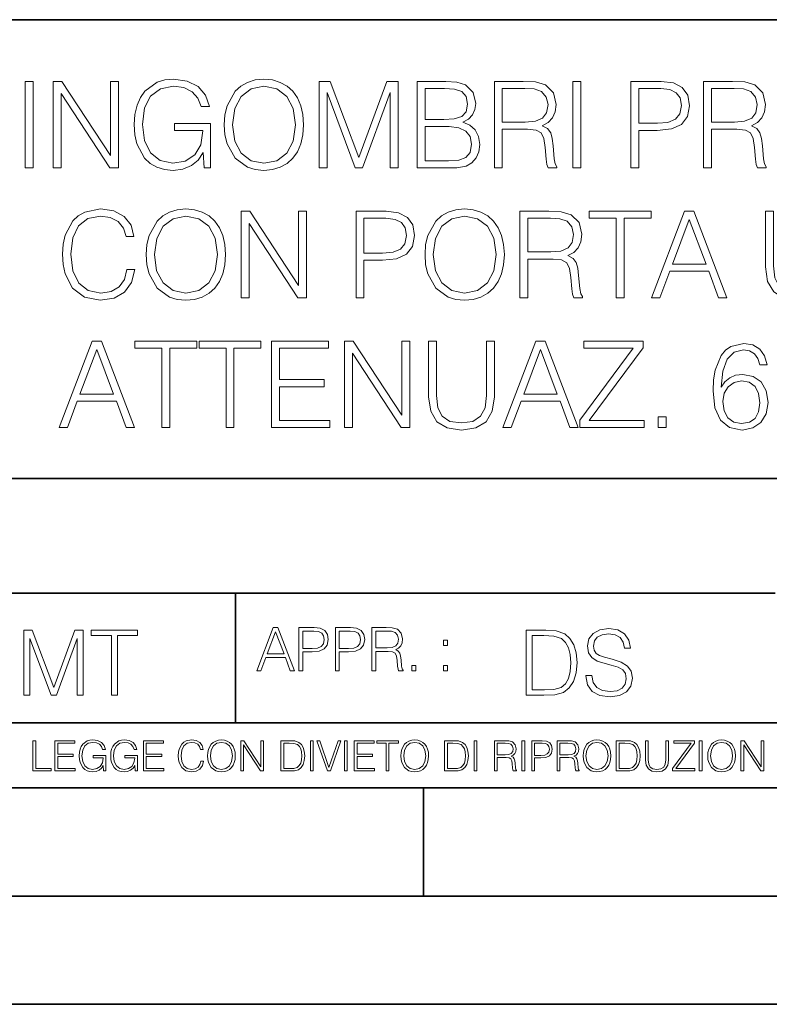
# Model space of a CAD drawing. Extents: x 0 to 420, y 0 to 297.
# Drawn here: x 295 to 330, y 0 to 46 of the extents above; entities that cross this region are included whole.
import ezdxf

# ---------------------------------------------------------------- set-up
doc = ezdxf.new("R2010")
doc.units = 0

msp = doc.modelspace()

# ---------------------------------------------------------------- linework, layer by layer
at = {"color": 7, "lineweight": 35}
for p, q in [((234.999802, 45.500252), (410, 45.500252)), ((254.999802, 24.300249), (410, 24.300249)), ((234.999802, 19.00025), (329.999786, 19.00025)), ((305.067047, 13.00025), (305.067047, 19.00025)), ((234.999802, 13.00025), (410, 13.00025)), ((25.000401, 9.99976), (410, 9.99976)), ((234.999802, 10.00025), (410, 10.00025)), ((313.75, 4.99976), (313.75, 9.99976)), ((267.5, 4.99976), (415, 4.99976)), ((0, 0), (420, 0)), ((0, 0), (420, 0))]:
    msp.add_line(p, q, dxfattribs=at)
at = {"color": 7, "lineweight": 18}
for points in [[(295.351044, 38.649887), (295.718231, 38.649887), (295.718231, 42.649887), (295.351044, 42.649887)], [(296.641724, 38.649887), (297.008911, 38.649887), (297.008911, 42.082432), (299.25647, 38.649887), (299.662598, 38.649887), (299.662598, 42.649887), (299.29541, 42.649887), (299.29541, 39.217342), (297.047852, 42.649887), (296.641724, 42.649887)], [(303.618103, 38.649887), (303.912933, 38.649887), (303.912933, 40.70274), (302.243958, 40.70274), (302.243958, 40.374504), (303.562469, 40.374504), (303.562469, 40.357815), (303.467896, 39.723602), (303.189728, 39.256287), (302.750214, 38.966995), (302.166077, 38.866856), (301.587494, 38.989246), (301.14798, 39.345299), (300.864258, 39.91275), (300.769684, 40.663795), (300.864258, 41.420403), (301.14798, 41.971169), (301.598633, 42.310528), (302.210571, 42.427357), (302.677887, 42.360596), (303.061768, 42.171444), (303.334351, 41.876591), (303.484558, 41.48716), (303.862885, 41.48716), (303.684845, 42.015675), (303.339935, 42.416229), (302.839233, 42.666576), (302.205017, 42.755589), (301.810028, 42.716648), (301.453979, 42.610943), (300.886505, 42.199261), (300.67511, 41.898846), (300.519348, 41.542793), (300.419189, 41.125549), (300.391388, 40.658234), (300.419189, 40.185352), (300.513794, 39.768108), (300.869843, 39.100513), (301.125732, 38.855728), (301.437286, 38.683266), (301.787781, 38.577564), (302.18277, 38.53862), (302.633392, 38.599819), (303.028381, 38.755589), (303.34549, 39.011501), (303.579163, 39.356422)], [(304.552734, 40.647106), (304.580536, 40.174225), (304.680664, 39.762543), (305.047852, 39.100513), (305.626434, 38.683266), (305.982483, 38.577564), (306.383057, 38.53862), (306.778046, 38.577564), (307.134094, 38.683266), (307.451202, 38.855728), (307.718231, 39.100513), (307.929626, 39.400928), (308.085419, 39.762543), (308.179993, 40.174225), (308.218933, 40.647106), (308.185547, 41.114422), (308.085419, 41.526104), (307.929626, 41.887718), (307.718231, 42.193699), (307.451202, 42.432919), (307.134094, 42.605381), (306.778046, 42.716648), (306.383057, 42.755589), (305.982483, 42.716648), (305.626434, 42.605381), (305.31488, 42.432919), (305.047852, 42.193699), (304.680664, 41.526104), (304.580536, 41.108856)], [(304.93103, 40.647106), (305.036713, 41.392586), (305.331573, 41.954475), (305.793335, 42.304962), (306.383057, 42.427357), (306.978302, 42.304962), (307.434509, 41.954475), (307.734924, 41.398148), (307.840637, 40.647106), (307.734924, 39.890499), (307.434509, 39.334171), (306.978302, 38.983685), (306.383057, 38.866856), (305.787781, 38.983685), (305.331573, 39.334171), (305.031158, 39.890499)], [(308.93103, 38.649887), (309.298187, 38.649887), (309.298187, 42.138065), (310.600006, 38.649887), (310.939362, 38.649887), (312.213348, 42.138065), (312.213348, 38.649887), (312.580536, 38.649887), (312.580536, 42.649887), (312.063141, 42.649887), (310.766907, 39.12833), (309.448425, 42.649887), (308.93103, 42.649887)], [(313.470673, 38.649887), (314.577759, 38.649887), (315.29541, 38.661015), (315.72937, 38.738899), (315.990845, 38.889107), (316.191101, 39.117203), (316.313507, 39.395367), (316.358002, 39.729164), (316.302368, 40.101902), (316.146606, 40.407883), (315.901825, 40.630417), (315.579163, 40.763935), (315.829498, 40.903015), (316.018646, 41.103294), (316.129913, 41.342514), (316.174408, 41.626244), (316.046448, 42.132504), (315.690399, 42.488552), (315.300995, 42.616508), (314.794739, 42.649887), (313.470673, 42.649887)], [(314.727966, 42.321655), (315.195282, 42.288273), (315.529083, 42.17701), (315.72937, 41.954475), (315.796112, 41.603989), (315.723785, 41.242378), (315.523499, 41.02541), (315.178589, 40.914143), (314.69458, 40.886326), (313.83783, 40.886326), (313.83783, 42.321655)], [(317.031158, 38.649887), (317.398346, 38.649887), (317.398346, 40.441265), (318.56662, 40.441265), (318.961609, 40.402321), (319.200836, 40.268803), (319.323242, 40.007328), (319.38443, 39.59008), (319.428955, 39.061569), (319.462311, 38.811222), (319.517944, 38.649887), (319.924072, 38.649887), (319.924072, 38.705521), (319.840637, 38.833477), (319.796112, 39.072697), (319.746033, 39.673531), (319.707092, 40.01289), (319.634766, 40.274364), (319.490143, 40.469082), (319.245361, 40.6026), (319.517944, 40.747246), (319.723785, 40.958649), (319.846191, 41.242378), (319.890686, 41.587299), (319.762726, 42.121376), (319.401123, 42.488552), (318.933807, 42.627632), (318.366364, 42.649887), (317.031158, 42.649887)], [(317.398346, 40.769497), (317.398346, 42.321655), (318.43866, 42.321655), (318.87262, 42.2994), (319.211975, 42.182571), (319.428955, 41.926659), (319.51239, 41.576172), (319.445618, 41.203434), (319.25647, 40.953087), (318.928253, 40.808441), (318.460938, 40.769497)], [(320.658417, 38.649887), (321.025604, 38.649887), (321.025604, 42.649887), (320.658417, 42.649887)], [(323.339935, 38.649887), (323.707092, 38.649887), (323.707092, 40.385632), (324.558289, 40.385632), (325.209198, 40.452389), (325.676514, 40.663795), (325.954681, 41.019844), (326.049255, 41.526104), (325.96579, 42.015675), (325.715454, 42.366161), (325.309326, 42.577564), (324.736298, 42.649887), (323.339935, 42.649887)], [(323.707092, 40.713863), (323.707092, 42.321655), (324.719635, 42.321655), (325.142426, 42.271584), (325.437286, 42.126938), (325.609741, 41.882153), (325.670929, 41.531666), (325.598633, 41.1478), (325.398346, 40.897453), (325.053406, 40.752808), (324.563843, 40.713863)], [(326.700134, 38.649887), (327.067322, 38.649887), (327.067322, 40.441265), (328.235626, 40.441265), (328.630615, 40.402321), (328.869843, 40.268803), (328.992218, 40.007328), (329.053406, 39.59008), (329.097931, 39.061569), (329.131287, 38.811222), (329.186951, 38.649887), (329.593048, 38.649887), (329.593048, 38.705521), (329.509613, 38.833477), (329.465088, 39.072697), (329.415039, 39.673531), (329.376099, 40.01289), (329.303772, 40.274364), (329.159119, 40.469082), (328.914337, 40.6026), (329.186951, 40.747246), (329.392761, 40.958649), (329.515167, 41.242378), (329.559692, 41.587299), (329.431732, 42.121376), (329.070099, 42.488552), (328.602783, 42.627632), (328.035339, 42.649887), (326.700134, 42.649887)], [(327.067322, 40.769497), (327.067322, 42.321655), (328.107666, 42.321655), (328.541595, 42.2994), (328.880951, 42.182571), (329.097931, 41.926659), (329.181366, 41.576172), (329.114624, 41.203434), (328.925476, 40.953087), (328.597229, 40.808441), (328.129913, 40.769497)], [(313.83783, 38.978119), (313.83783, 40.558094), (314.944946, 40.558094), (315.389984, 40.50246), (315.718231, 40.352253), (315.912933, 40.09634), (315.979706, 39.745853), (315.912933, 39.36755), (315.718231, 39.133892), (315.389984, 39.011501), (314.917114, 38.978119)], [(300.052002, 33.95726), (299.940735, 33.495506), (299.690369, 33.150581), (299.317657, 32.939178), (298.839203, 32.866856), (298.26062, 32.983685), (297.826691, 33.328606), (297.548523, 33.896061), (297.453949, 34.663795), (297.548523, 35.420403), (297.821106, 35.971169), (298.249481, 36.310528), (298.828064, 36.427357), (299.284271, 36.360596), (299.645874, 36.171444), (299.89621, 35.871029), (300.013062, 35.481598), (300.374664, 35.481598), (300.24115, 36.004547), (299.924042, 36.405102), (299.445587, 36.661015), (298.828064, 36.755589), (298.104858, 36.610943), (297.804443, 36.438484), (297.548523, 36.199261), (297.198029, 35.542793), (297.103455, 35.125549), (297.075653, 34.658234), (297.103455, 34.17979), (297.198029, 33.762543), (297.542969, 33.094948), (298.093719, 32.677704), (298.816956, 32.53862), (299.456726, 32.63876), (299.946289, 32.911362), (300.268951, 33.356422), (300.413605, 33.95726)], [(300.947693, 34.647106), (300.975494, 34.174225), (301.075653, 33.762543), (301.44281, 33.100513), (302.021393, 32.683266), (302.377441, 32.577564), (302.778015, 32.53862), (303.173004, 32.577564), (303.529053, 32.683266), (303.846161, 32.855728), (304.11319, 33.100513), (304.324585, 33.400928), (304.480377, 33.762543), (304.574951, 34.174225), (304.613892, 34.647106), (304.580505, 35.114422), (304.480377, 35.526104), (304.324585, 35.887718), (304.11319, 36.193699), (303.846161, 36.432919), (303.529053, 36.605381), (303.173004, 36.716648), (302.778015, 36.755589), (302.377441, 36.716648), (302.021393, 36.605381), (301.709869, 36.432919), (301.44281, 36.193699), (301.075653, 35.526104), (300.975494, 35.108856)], [(301.325989, 34.647106), (301.431702, 35.392586), (301.726532, 35.954475), (302.188293, 36.304962), (302.778015, 36.427357), (303.373291, 36.304962), (303.829468, 35.954475), (304.129883, 35.398148), (304.235596, 34.647106), (304.129883, 33.890499), (303.829468, 33.334171), (303.373291, 32.983685), (302.778015, 32.866856), (302.182739, 32.983685), (301.726532, 33.334171), (301.426117, 33.890499)], [(305.331543, 32.649887), (305.69873, 32.649887), (305.69873, 36.082432), (307.946289, 32.649887), (308.352417, 32.649887), (308.352417, 36.649887), (307.985229, 36.649887), (307.985229, 33.217342), (305.737671, 36.649887), (305.331543, 36.649887)], [(310.638916, 32.649887), (311.006104, 32.649887), (311.006104, 34.385632), (311.857269, 34.385632), (312.508179, 34.452389), (312.975494, 34.663795), (313.253662, 35.019844), (313.348236, 35.526104), (313.264801, 36.015675), (313.014435, 36.366161), (312.608337, 36.577564), (312.035309, 36.649887), (310.638916, 36.649887)], [(313.826691, 34.647106), (313.854492, 34.174225), (313.954651, 33.762543), (314.321808, 33.100513), (314.900391, 32.683266), (315.256439, 32.577564), (315.657013, 32.53862), (316.052002, 32.577564), (316.408051, 32.683266), (316.725159, 32.855728), (316.992188, 33.100513), (317.203583, 33.400928), (317.359375, 33.762543), (317.453949, 34.174225), (317.492889, 34.647106), (317.459503, 35.114422), (317.359375, 35.526104), (317.203583, 35.887718), (316.992188, 36.193699), (316.725159, 36.432919), (316.408051, 36.605381), (316.052002, 36.716648), (315.657013, 36.755589), (315.256439, 36.716648), (314.900391, 36.605381), (314.588867, 36.432919), (314.321808, 36.193699), (313.954651, 35.526104), (313.854492, 35.108856)], [(314.204987, 34.647106), (314.310699, 35.392586), (314.60553, 35.954475), (315.067291, 36.304962), (315.657013, 36.427357), (316.252289, 36.304962), (316.708466, 35.954475), (317.008881, 35.398148), (317.114594, 34.647106), (317.008881, 33.890499), (316.708466, 33.334171), (316.252289, 32.983685), (315.657013, 32.866856), (315.061737, 32.983685), (314.60553, 33.334171), (314.305115, 33.890499)], [(318.210541, 32.649887), (318.577728, 32.649887), (318.577728, 34.441265), (319.746002, 34.441265), (320.141022, 34.402321), (320.380219, 34.268803), (320.502625, 34.007328), (320.563812, 33.59008), (320.608337, 33.061569), (320.641693, 32.811222), (320.697327, 32.649887), (321.103455, 32.649887), (321.103455, 32.705521), (321.02002, 32.833477), (320.975494, 33.072697), (320.925446, 33.673531), (320.886475, 34.01289), (320.814178, 34.274364), (320.669525, 34.469082), (320.424744, 34.6026), (320.697327, 34.747246), (320.903168, 34.958649), (321.025574, 35.242378), (321.070068, 35.587299), (320.942108, 36.121376), (320.580505, 36.488552), (320.11319, 36.627632), (319.545746, 36.649887), (318.210541, 36.649887)], [(322.661163, 32.649887), (323.028351, 32.649887), (323.028351, 36.321655), (324.274536, 36.321655), (324.274536, 36.649887), (321.415009, 36.649887), (321.415009, 36.321655), (322.661163, 36.321655)], [(324.296783, 32.649887), (324.680634, 32.649887), (325.136841, 33.87381), (326.939331, 33.87381), (327.389954, 32.649887), (327.773834, 32.649887), (326.255066, 36.649887), (325.815552, 36.649887)], [(329.559631, 36.649887), (329.559631, 34.079651), (329.654236, 33.406494), (329.937958, 32.922489), (330.410828, 32.63876), (331.07843, 32.53862), (331.740448, 32.63876), (332.213318, 32.922489), (332.502625, 33.406494), (332.602753, 34.079651), (332.602753, 36.649887), (332.235596, 36.649887), (332.235596, 34.129719), (332.168823, 33.567829), (331.962982, 33.172836), (331.606934, 32.939178), (331.07843, 32.866856), (330.544342, 32.939178), (330.188293, 33.172836), (329.988007, 33.567829), (329.926819, 34.129719), (329.926819, 36.649887)], [(311.006104, 34.713863), (311.006104, 36.321655), (312.018616, 36.321655), (312.441437, 36.271584), (312.736267, 36.126938), (312.908752, 35.882153), (312.96994, 35.531666), (312.897614, 35.1478), (312.697327, 34.897453), (312.352417, 34.752808), (311.862854, 34.713863)], [(318.577728, 34.769497), (318.577728, 36.321655), (319.618073, 36.321655), (320.052002, 36.2994), (320.391357, 36.182571), (320.608337, 35.926659), (320.691772, 35.576172), (320.625, 35.203434), (320.435852, 34.953087), (320.107635, 34.808441), (319.64032, 34.769497)], [(325.259216, 34.202042), (326.032532, 36.260456), (326.811371, 34.202042)], [(296.919891, 26.649887), (297.303741, 26.649887), (297.759918, 27.87381), (299.562439, 27.87381), (300.013062, 26.649887), (300.396942, 26.649887), (298.878143, 30.649887), (298.43866, 30.649887)], [(301.670929, 26.649887), (302.038086, 26.649887), (302.038086, 30.321653), (303.284271, 30.321653), (303.284271, 30.649887), (300.424744, 30.649887), (300.424744, 30.321653), (301.670929, 30.321653)], [(304.630585, 26.649887), (304.997772, 26.649887), (304.997772, 30.321653), (306.243927, 30.321653), (306.243927, 30.649887), (303.384399, 30.649887), (303.384399, 30.321653), (304.630585, 30.321653)], [(306.739075, 26.649887), (309.426147, 26.649887), (309.426147, 26.978121), (307.106262, 26.978121), (307.106262, 28.541403), (309.164673, 28.541403), (309.164673, 28.869637), (307.106262, 28.869637), (307.106262, 30.321653), (309.359375, 30.321653), (309.359375, 30.649887), (306.739075, 30.649887)], [(310.104858, 26.649887), (310.472046, 26.649887), (310.472046, 30.082432), (312.719604, 26.649887), (313.125732, 26.649887), (313.125732, 30.649887), (312.758545, 30.649887), (312.758545, 27.217342), (310.510986, 30.649887), (310.104858, 30.649887)], [(313.993591, 30.649887), (313.993591, 28.079651), (314.088165, 27.406494), (314.371887, 26.922487), (314.844788, 26.63876), (315.51236, 26.538622), (316.174408, 26.63876), (316.647278, 26.922487), (316.936554, 27.406494), (317.036713, 28.079651), (317.036713, 30.649887), (316.669525, 30.649887), (316.669525, 28.129721), (316.602783, 27.567829), (316.396912, 27.172836), (316.040894, 26.939178), (315.51236, 26.866856), (314.978302, 26.939178), (314.622253, 27.172836), (314.421967, 27.567829), (314.360779, 28.129721), (314.360779, 30.649887)], [(317.426147, 26.649887), (317.809998, 26.649887), (318.266174, 27.87381), (320.068695, 27.87381), (320.519318, 26.649887), (320.903198, 26.649887), (319.384399, 30.649887), (318.944916, 30.649887)], [(320.975494, 26.649887), (323.946289, 26.649887), (323.946289, 26.978121), (321.409454, 26.978121), (323.907349, 30.332781), (323.907349, 30.649887), (321.164673, 30.649887), (321.164673, 30.321653), (323.451172, 30.321653), (320.975494, 26.989246)], [(327.517944, 28.51915), (327.595825, 29.264629), (327.790527, 29.809832), (328.107635, 30.138065), (328.536011, 30.249331), (328.819733, 30.199261), (329.047821, 30.065742), (329.209167, 29.843212), (329.292603, 29.553921), (329.631989, 29.553921), (329.520721, 29.965603), (329.298187, 30.277147), (328.96994, 30.471863), (328.558258, 30.544186), (327.951874, 30.39954), (327.707092, 30.227077), (327.506805, 29.987856), (327.228638, 29.29801), (327.161865, 28.858511), (327.139618, 28.352251), (327.223083, 27.567829), (327.478973, 27.000374), (327.901794, 26.649887), (328.474823, 26.538622), (328.96994, 26.633198), (329.348267, 26.883545), (329.587463, 27.284101), (329.676483, 27.812613), (329.593018, 28.352251), (329.353821, 28.758371), (328.986633, 29.014282), (328.508179, 29.108858), (328.179962, 29.069916), (327.907349, 28.953087), (327.684814, 28.769497)], [(297.882324, 28.202044), (298.655609, 30.260458), (299.434479, 28.202044)], [(318.38858, 28.202044), (319.161865, 30.260458), (319.940735, 28.202044)], [(327.595825, 27.851557), (327.657013, 28.235422), (327.835022, 28.541403), (328.107635, 28.741682), (328.45813, 28.814003), (328.808624, 28.747244), (329.075653, 28.546967), (329.237, 28.229858), (329.298187, 27.795923), (329.242554, 27.384241), (329.081207, 27.07826), (328.814178, 26.894672), (328.446991, 26.833475), (328.090942, 26.900234), (327.823914, 27.106075), (327.651459, 27.428747)], [(324.602783, 26.649887), (324.96994, 26.649887), (324.96994, 27.14502), (324.602783, 27.14502)], [(306.053131, 15.412767), (306.245087, 15.412767), (306.473175, 16.024729), (307.37442, 16.024729), (307.599731, 15.412767), (307.791656, 15.412767), (307.032288, 17.412767), (306.812531, 17.412767)], [(308.003082, 15.412767), (308.186646, 15.412767), (308.186646, 16.28064), (308.612244, 16.28064), (308.937714, 16.314018), (309.171356, 16.419722), (309.310455, 16.597746), (309.357727, 16.850876), (309.31601, 17.095661), (309.190826, 17.270905), (308.987762, 17.376606), (308.701263, 17.412767), (308.003082, 17.412767)], [(309.683167, 15.412767), (309.86676, 15.412767), (309.86676, 16.28064), (310.292358, 16.28064), (310.617798, 16.314018), (310.851471, 16.419722), (310.99054, 16.597746), (311.037842, 16.850876), (310.996124, 17.095661), (310.870941, 17.270905), (310.667877, 17.376606), (310.381378, 17.412767), (309.683167, 17.412767)], [(311.363281, 15.412767), (311.546875, 15.412767), (311.546875, 16.308456), (312.131012, 16.308456), (312.328522, 16.288984), (312.44812, 16.222225), (312.509338, 16.091488), (312.539917, 15.882865), (312.562195, 15.618608), (312.578857, 15.493435), (312.606689, 15.412767), (312.809753, 15.412767), (312.809753, 15.440584), (312.768036, 15.504561), (312.745758, 15.624172), (312.720734, 15.924589), (312.701263, 16.094269), (312.6651, 16.225006), (312.592773, 16.322365), (312.470398, 16.389124), (312.606689, 16.461447), (312.709595, 16.567148), (312.770813, 16.709013), (312.79306, 16.881474), (312.729065, 17.148512), (312.548279, 17.3321), (312.314606, 17.401642), (312.030884, 17.412767), (311.363281, 17.412767)], [(321.258881, 15.195244), (321.258881, 15.174381), (321.329803, 14.757135), (321.546783, 14.452546), (321.897247, 14.268957), (322.377075, 14.202198), (322.806854, 14.264785), (323.132294, 14.435856), (323.336761, 14.707066), (323.411865, 15.07007), (323.353455, 15.39135), (323.182373, 15.633352), (322.890289, 15.812768), (322.468872, 15.950459), (322.118408, 16.038082), (321.888916, 16.113186), (321.734528, 16.217497), (321.642731, 16.35936), (321.613525, 16.551294), (321.655243, 16.789124), (321.788757, 16.96854), (322.005737, 17.077024), (322.301971, 17.11875), (322.610748, 17.072851), (322.844391, 16.943506), (322.986267, 16.734882), (323.040497, 16.451155), (323.324249, 16.451155), (323.249146, 16.835022), (323.048859, 17.122921), (322.735931, 17.302338), (322.314514, 17.364923), (321.901428, 17.302338), (321.592651, 17.13961), (321.396545, 16.885092), (321.329803, 16.559639), (321.379883, 16.242533), (321.53009, 16.021391), (321.784607, 15.862838), (322.147614, 15.746009), (322.431335, 15.675077), (322.744263, 15.574938), (322.961243, 15.453937), (323.086395, 15.282866), (323.128143, 15.040863), (323.078064, 14.794687), (322.932037, 14.606927), (322.698364, 14.485926), (322.381256, 14.448374), (322.02243, 14.498443), (321.759552, 14.644479), (321.596832, 14.878137), (321.542603, 15.195244)], [(295.292511, 14.285647), (295.567902, 14.285647), (295.567902, 16.901781), (296.54425, 14.285647), (296.798767, 14.285647), (297.754272, 16.901781), (297.754272, 14.285647), (298.029663, 14.285647), (298.029663, 17.285646), (297.641602, 17.285646), (296.669434, 14.644479), (295.680542, 17.285646), (295.292511, 17.285646)], [(299.335632, 14.285647), (299.611023, 14.285647), (299.611023, 17.039473), (300.545654, 17.039473), (300.545654, 17.285646), (298.401001, 17.285646), (298.401001, 17.039473), (299.335632, 17.039473)], [(306.534363, 16.188845), (306.921021, 17.218052), (307.310455, 16.188845)], [(308.186646, 16.444756), (308.186646, 17.24865), (308.692902, 17.24865), (308.904327, 17.223616), (309.051758, 17.151293), (309.13797, 17.0289), (309.168579, 16.853657), (309.132416, 16.661724), (309.032288, 16.536551), (308.859802, 16.464228), (308.615021, 16.444756)], [(309.86676, 16.444756), (309.86676, 17.24865), (310.373016, 17.24865), (310.584442, 17.223616), (310.731873, 17.151293), (310.818085, 17.0289), (310.848694, 16.853657), (310.812531, 16.661724), (310.712402, 16.536551), (310.539917, 16.464228), (310.295135, 16.444756)], [(311.546875, 16.472572), (311.546875, 17.24865), (312.067047, 17.24865), (312.284027, 17.237524), (312.453705, 17.17911), (312.562195, 17.051155), (312.603912, 16.87591), (312.570526, 16.689541), (312.475952, 16.564367), (312.311829, 16.492044), (312.078186, 16.472572)], [(319.201843, 17.285646), (318.496704, 17.285646), (318.496704, 14.285647), (319.322845, 14.285647), (319.831879, 14.30651), (320.21994, 14.414993), (320.486969, 14.623617), (320.687256, 14.924034), (320.808258, 15.312073), (320.849976, 15.791906), (320.808258, 16.238359), (320.699768, 16.609709), (320.520355, 16.905952), (320.282501, 17.122921), (319.886139, 17.260612), (319.406311, 17.285646)], [(318.772095, 14.531822), (318.772095, 17.039473), (319.322845, 17.039473), (319.78183, 17.01861), (320.132294, 16.905952), (320.320068, 16.726538), (320.453583, 16.480362), (320.537048, 16.167427), (320.566254, 15.783561), (320.537048, 15.383005), (320.453583, 15.061726), (320.311707, 14.81555), (320.11145, 14.644479), (319.78598, 14.548512), (319.352051, 14.531822)], [(314.687347, 16.581057), (314.870941, 16.581057), (314.870941, 16.828623), (314.687347, 16.828623)], [(313.218658, 15.412767), (313.402222, 15.412767), (313.402222, 15.660334), (313.218658, 15.660334)], [(314.687347, 15.412767), (314.870941, 15.412767), (314.870941, 15.660334), (314.687347, 15.660334)], [(295.710876, 10.781829), (296.557892, 10.781829), (296.557892, 10.89671), (295.839386, 10.89671), (295.839386, 12.181828), (295.710876, 12.181828)], [(296.723389, 10.781829), (297.663879, 10.781829), (297.663879, 10.89671), (296.851898, 10.89671), (296.851898, 11.443859), (297.572357, 11.443859), (297.572357, 11.558742), (296.851898, 11.558742), (296.851898, 12.066947), (297.640503, 12.066947), (297.640503, 12.181828), (296.723389, 12.181828)], [(298.972351, 10.781829), (299.075562, 10.781829), (299.075562, 11.500327), (298.491394, 11.500327), (298.491394, 11.385445), (298.952881, 11.385445), (298.952881, 11.379603), (298.919769, 11.157629), (298.822418, 10.994068), (298.66861, 10.892817), (298.464142, 10.857768), (298.261658, 10.900605), (298.107819, 11.025223), (298.008514, 11.223831), (297.975403, 11.486697), (298.008514, 11.751509), (298.107819, 11.944277), (298.265533, 12.063053), (298.479736, 12.103943), (298.64328, 12.080577), (298.777649, 12.014374), (298.873047, 11.911175), (298.925629, 11.774875), (299.058044, 11.774875), (298.995728, 11.959854), (298.875, 12.100049), (298.699768, 12.187671), (298.477783, 12.218824), (298.339539, 12.205194), (298.214905, 12.168199), (298.016296, 12.02411), (297.942322, 11.918963), (297.887787, 11.794346), (297.852753, 11.64831), (297.843018, 11.48475), (297.852753, 11.319242), (297.885834, 11.173205), (298.010468, 10.939548), (298.100037, 10.853873), (298.209076, 10.793511), (298.331726, 10.756516), (298.470001, 10.742886), (298.627716, 10.764304), (298.765961, 10.818825), (298.876953, 10.908394), (298.95874, 11.029117)], [(300.430786, 10.781829), (300.533966, 10.781829), (300.533966, 11.500327), (299.949829, 11.500327), (299.949829, 11.385445), (300.411316, 11.385445), (300.411316, 11.379603), (300.378204, 11.157629), (300.280853, 10.994068), (300.127014, 10.892817), (299.922577, 10.857768), (299.720062, 10.900605), (299.566223, 11.025223), (299.466919, 11.223831), (299.433838, 11.486697), (299.466919, 11.751509), (299.566223, 11.944277), (299.723969, 12.063053), (299.938141, 12.103943), (300.101715, 12.080577), (300.236053, 12.014374), (300.331482, 11.911175), (300.384033, 11.774875), (300.516449, 11.774875), (300.454132, 11.959854), (300.333405, 12.100049), (300.158173, 12.187671), (299.936188, 12.218824), (299.797943, 12.205194), (299.67334, 12.168199), (299.474731, 12.02411), (299.400726, 11.918963), (299.346222, 11.794346), (299.311157, 11.64831), (299.301422, 11.48475), (299.311157, 11.319242), (299.344269, 11.173205), (299.468872, 10.939548), (299.558441, 10.853873), (299.66748, 10.793511), (299.790161, 10.756516), (299.928406, 10.742886), (300.086121, 10.764304), (300.224365, 10.818825), (300.335358, 10.908394), (300.417145, 11.029117)], [(300.818268, 10.781829), (301.758728, 10.781829), (301.758728, 10.89671), (300.946777, 10.89671), (300.946777, 11.443859), (301.667206, 11.443859), (301.667206, 11.558742), (300.946777, 11.558742), (300.946777, 12.066947), (301.735352, 12.066947), (301.735352, 12.181828), (300.818268, 12.181828)], [(303.464417, 11.239408), (303.425476, 11.077795), (303.33786, 10.957072), (303.207397, 10.88308), (303.039948, 10.857768), (302.837463, 10.898658), (302.685577, 11.019381), (302.588196, 11.21799), (302.555115, 11.486697), (302.588196, 11.751509), (302.683624, 11.944277), (302.833557, 12.063053), (303.036072, 12.103943), (303.19574, 12.080577), (303.322296, 12.014374), (303.409912, 11.909228), (303.450806, 11.772927), (303.577362, 11.772927), (303.53064, 11.955959), (303.419647, 12.096154), (303.252197, 12.185723), (303.036072, 12.218824), (302.782928, 12.168199), (302.677795, 12.107838), (302.588196, 12.02411), (302.465546, 11.794346), (302.432434, 11.64831), (302.422699, 11.48475), (302.432434, 11.317295), (302.465546, 11.171259), (302.586273, 10.937601), (302.779022, 10.791565), (303.032166, 10.742886), (303.256073, 10.777935), (303.427429, 10.873344), (303.540375, 11.029117), (303.591003, 11.239408)], [(303.777924, 11.480855), (303.787659, 11.315348), (303.822693, 11.171259), (303.951233, 10.939548), (304.153717, 10.793511), (304.27832, 10.756516), (304.418518, 10.742886), (304.556763, 10.756516), (304.681396, 10.793511), (304.792389, 10.853873), (304.885864, 10.939548), (304.959839, 11.044694), (305.014343, 11.171259), (305.047455, 11.315348), (305.061096, 11.480855), (305.049408, 11.644416), (305.014343, 11.788505), (304.959839, 11.91507), (304.885864, 12.022162), (304.792389, 12.10589), (304.681396, 12.166252), (304.556763, 12.205194), (304.418518, 12.218824), (304.27832, 12.205194), (304.153717, 12.166252), (304.044678, 12.10589), (303.951233, 12.022162), (303.822693, 11.788505), (303.787659, 11.642468)], [(303.910339, 11.480855), (303.947327, 11.741774), (304.050537, 11.938436), (304.212128, 12.061106), (304.418518, 12.103943), (304.626892, 12.061106), (304.78656, 11.938436), (304.891693, 11.74372), (304.92868, 11.480855), (304.891693, 11.216043), (304.78656, 11.021328), (304.626892, 10.898658), (304.418518, 10.857768), (304.210205, 10.898658), (304.050537, 11.021328), (303.945374, 11.216043)], [(305.312256, 10.781829), (305.440796, 10.781829), (305.440796, 11.98322), (306.227417, 10.781829), (306.369568, 10.781829), (306.369568, 12.181828), (306.241058, 12.181828), (306.241058, 10.980438), (305.454407, 12.181828), (305.312256, 12.181828)], [(307.498932, 12.181828), (307.169861, 12.181828), (307.169861, 10.781829), (307.555389, 10.781829), (307.792938, 10.791565), (307.97403, 10.842191), (308.098633, 10.939548), (308.192108, 11.079742), (308.248566, 11.260827), (308.268066, 11.48475), (308.248566, 11.693094), (308.197937, 11.866391), (308.114227, 12.004639), (308.003235, 12.10589), (307.818237, 12.170146), (307.59433, 12.181828)], [(307.29837, 10.89671), (307.29837, 12.066947), (307.555389, 12.066947), (307.769592, 12.057211), (307.933136, 12.004639), (308.020752, 11.920911), (308.083069, 11.806029), (308.122009, 11.659993), (308.135651, 11.480855), (308.122009, 11.293929), (308.083069, 11.143998), (308.016876, 11.029117), (307.923401, 10.949284), (307.771515, 10.904499), (307.569031, 10.89671)], [(308.536743, 10.781829), (308.665283, 10.781829), (308.665283, 12.181828), (308.536743, 12.181828)], [(309.317566, 10.781829), (309.455811, 10.781829), (309.940643, 12.181828), (309.810181, 12.181828), (309.387665, 10.94539), (308.965118, 12.181828), (308.83078, 12.181828)], [(310.104187, 10.781829), (310.232727, 10.781829), (310.232727, 12.181828), (310.104187, 12.181828)], [(310.555939, 10.781829), (311.496399, 10.781829), (311.496399, 10.89671), (310.684448, 10.89671), (310.684448, 11.443859), (311.404907, 11.443859), (311.404907, 11.558742), (310.684448, 11.558742), (310.684448, 12.066947), (311.473053, 12.066947), (311.473053, 12.181828), (310.555939, 12.181828)], [(312.03186, 10.781829), (312.1604, 10.781829), (312.1604, 12.066947), (312.596558, 12.066947), (312.596558, 12.181828), (311.595703, 12.181828), (311.595703, 12.066947), (312.03186, 12.066947)], [(312.709473, 11.480855), (312.719238, 11.315348), (312.754272, 11.171259), (312.882782, 10.939548), (313.085266, 10.793511), (313.2099, 10.756516), (313.350098, 10.742886), (313.488342, 10.756516), (313.612976, 10.793511), (313.723938, 10.853873), (313.817413, 10.939548), (313.891418, 11.044694), (313.945923, 11.171259), (313.979034, 11.315348), (313.992645, 11.480855), (313.980957, 11.644416), (313.945923, 11.788505), (313.891418, 11.91507), (313.817413, 12.022162), (313.723938, 12.10589), (313.612976, 12.166252), (313.488342, 12.205194), (313.350098, 12.218824), (313.2099, 12.205194), (313.085266, 12.166252), (312.976257, 12.10589), (312.882782, 12.022162), (312.754272, 11.788505), (312.719238, 11.642468)], [(312.841888, 11.480855), (312.878876, 11.741774), (312.982086, 11.938436), (313.143707, 12.061106), (313.350098, 12.103943), (313.558441, 12.061106), (313.718109, 11.938436), (313.823242, 11.74372), (313.86026, 11.480855), (313.823242, 11.216043), (313.718109, 11.021328), (313.558441, 10.898658), (313.350098, 10.857768), (313.141754, 10.898658), (312.982086, 11.021328), (312.876953, 11.216043)], [(315.059692, 12.181828), (314.730621, 12.181828), (314.730621, 10.781829), (315.11615, 10.781829), (315.353699, 10.791565), (315.53479, 10.842191), (315.659424, 10.939548), (315.752869, 11.079742), (315.809326, 11.260827), (315.828827, 11.48475), (315.809326, 11.693094), (315.758728, 11.866391), (315.674988, 12.004639), (315.563995, 12.10589), (315.379028, 12.170146), (315.15509, 12.181828)], [(314.859131, 10.89671), (314.859131, 12.066947), (315.11615, 12.066947), (315.330353, 12.057211), (315.493896, 12.004639), (315.581543, 11.920911), (315.643829, 11.806029), (315.68277, 11.659993), (315.696411, 11.480855), (315.68277, 11.293929), (315.643829, 11.143998), (315.577637, 11.029117), (315.484161, 10.949284), (315.332275, 10.904499), (315.129791, 10.89671)], [(316.097534, 10.781829), (316.226044, 10.781829), (316.226044, 12.181828), (316.097534, 12.181828)], [(317.036041, 10.781829), (317.164551, 10.781829), (317.164551, 11.408811), (317.573456, 11.408811), (317.7117, 11.395181), (317.795441, 11.348449), (317.838257, 11.256933), (317.85968, 11.110897), (317.875275, 10.925918), (317.886963, 10.838296), (317.906433, 10.781829), (318.048553, 10.781829), (318.048553, 10.8013), (318.019348, 10.846085), (318.003784, 10.929812), (317.986267, 11.140104), (317.972626, 11.258881), (317.947327, 11.350396), (317.896667, 11.418547), (317.811005, 11.465278), (317.906433, 11.515904), (317.978455, 11.589895), (318.021301, 11.6892), (318.036865, 11.809923), (317.992096, 11.99685), (317.86554, 12.125361), (317.701965, 12.17404), (317.503357, 12.181828), (317.036041, 12.181828)], [(317.164551, 11.523693), (317.164551, 12.066947), (317.528687, 12.066947), (317.680542, 12.059158), (317.799316, 12.018269), (317.875275, 11.928699), (317.90448, 11.806029), (317.881104, 11.67557), (317.814911, 11.587949), (317.700012, 11.537323), (317.536469, 11.523693)], [(318.305573, 10.781829), (318.434082, 10.781829), (318.434082, 12.181828), (318.305573, 12.181828)], [(318.757324, 10.781829), (318.885834, 10.781829), (318.885834, 11.389339), (319.183746, 11.389339), (319.41156, 11.412705), (319.575134, 11.486697), (319.672485, 11.611315), (319.705566, 11.788505), (319.676392, 11.959854), (319.588745, 12.082524), (319.446594, 12.156516), (319.246063, 12.181828), (318.757324, 12.181828)], [(318.885834, 11.504221), (318.885834, 12.066947), (319.240204, 12.066947), (319.388184, 12.049423), (319.491394, 11.998796), (319.551758, 11.913122), (319.573181, 11.790452), (319.547852, 11.656098), (319.477783, 11.568477), (319.357056, 11.517851), (319.185699, 11.504221)], [(319.933411, 10.781829), (320.06192, 10.781829), (320.06192, 11.408811), (320.470825, 11.408811), (320.60907, 11.395181), (320.69278, 11.348449), (320.735626, 11.256933), (320.75705, 11.110897), (320.772614, 10.925918), (320.784302, 10.838296), (320.803772, 10.781829), (320.945923, 10.781829), (320.945923, 10.8013), (320.916718, 10.846085), (320.901123, 10.929812), (320.883606, 11.140104), (320.869995, 11.258881), (320.844666, 11.350396), (320.794037, 11.418547), (320.708374, 11.465278), (320.803772, 11.515904), (320.875824, 11.589895), (320.91864, 11.6892), (320.934235, 11.809923), (320.889465, 11.99685), (320.762878, 12.125361), (320.599304, 12.17404), (320.400696, 12.181828), (319.933411, 12.181828)], [(320.06192, 11.523693), (320.06192, 12.066947), (320.426025, 12.066947), (320.577911, 12.059158), (320.696686, 12.018269), (320.772614, 11.928699), (320.801819, 11.806029), (320.778442, 11.67557), (320.71225, 11.587949), (320.597382, 11.537323), (320.433807, 11.523693)], [(321.132843, 11.480855), (321.142578, 11.315348), (321.177612, 11.171259), (321.306152, 10.939548), (321.508636, 10.793511), (321.63324, 10.756516), (321.773438, 10.742886), (321.911682, 10.756516), (322.036316, 10.793511), (322.147308, 10.853873), (322.240784, 10.939548), (322.314758, 11.044694), (322.369263, 11.171259), (322.402374, 11.315348), (322.416016, 11.480855), (322.404327, 11.644416), (322.369263, 11.788505), (322.314758, 11.91507), (322.240784, 12.022162), (322.147308, 12.10589), (322.036316, 12.166252), (321.911682, 12.205194), (321.773438, 12.218824), (321.63324, 12.205194), (321.508636, 12.166252), (321.399597, 12.10589), (321.306152, 12.022162), (321.177612, 11.788505), (321.142578, 11.642468)], [(321.265259, 11.480855), (321.302246, 11.741774), (321.405457, 11.938436), (321.567047, 12.061106), (321.773438, 12.103943), (321.981812, 12.061106), (322.141479, 11.938436), (322.246613, 11.74372), (322.2836, 11.480855), (322.246613, 11.216043), (322.141479, 11.021328), (321.981812, 10.898658), (321.773438, 10.857768), (321.565125, 10.898658), (321.405457, 11.021328), (321.300293, 11.216043)], [(322.996277, 12.181828), (322.667175, 12.181828), (322.667175, 10.781829), (323.052734, 10.781829), (323.290283, 10.791565), (323.471375, 10.842191), (323.595978, 10.939548), (323.689453, 11.079742), (323.745911, 11.260827), (323.765381, 11.48475), (323.745911, 11.693094), (323.695282, 11.866391), (323.611572, 12.004639), (323.50058, 12.10589), (323.315582, 12.170146), (323.091675, 12.181828)], [(322.795715, 10.89671), (322.795715, 12.066947), (323.052734, 12.066947), (323.266907, 12.057211), (323.430481, 12.004639), (323.518097, 11.920911), (323.580414, 11.806029), (323.619354, 11.659993), (323.632996, 11.480855), (323.619354, 11.293929), (323.580414, 11.143998), (323.514221, 11.029117), (323.420746, 10.949284), (323.26886, 10.904499), (323.066345, 10.89671)], [(324.014618, 12.181828), (324.014618, 11.282246), (324.047729, 11.046641), (324.147034, 10.877239), (324.312531, 10.777935), (324.546204, 10.742886), (324.777893, 10.777935), (324.94342, 10.877239), (325.044678, 11.046641), (325.079712, 11.282246), (325.079712, 12.181828), (324.951202, 12.181828), (324.951202, 11.29977), (324.927826, 11.103108), (324.855774, 10.964861), (324.731171, 10.88308), (324.546204, 10.857768), (324.359253, 10.88308), (324.23465, 10.964861), (324.164551, 11.103108), (324.143127, 11.29977), (324.143127, 12.181828)], [(325.25885, 10.781829), (326.298615, 10.781829), (326.298615, 10.89671), (325.410736, 10.89671), (326.285004, 12.070842), (326.285004, 12.181828), (325.325043, 12.181828), (325.325043, 12.066947), (326.125336, 12.066947), (325.25885, 10.900605)], [(326.499176, 10.781829), (326.627686, 10.781829), (326.627686, 12.181828), (326.499176, 12.181828)], [(326.890564, 11.480855), (326.900299, 11.315348), (326.935333, 11.171259), (327.063843, 10.939548), (327.266357, 10.793511), (327.390961, 10.756516), (327.531158, 10.742886), (327.669403, 10.756516), (327.794037, 10.793511), (327.905029, 10.853873), (327.998474, 10.939548), (328.072479, 11.044694), (328.126984, 11.171259), (328.160095, 11.315348), (328.173706, 11.480855), (328.162048, 11.644416), (328.126984, 11.788505), (328.072479, 11.91507), (327.998474, 12.022162), (327.905029, 12.10589), (327.794037, 12.166252), (327.669403, 12.205194), (327.531158, 12.218824), (327.390961, 12.205194), (327.266357, 12.166252), (327.157318, 12.10589), (327.063843, 12.022162), (326.935333, 11.788505), (326.900299, 11.642468)], [(327.022949, 11.480855), (327.059937, 11.741774), (327.163147, 11.938436), (327.324768, 12.061106), (327.531158, 12.103943), (327.739502, 12.061106), (327.89917, 11.938436), (328.004333, 11.74372), (328.041321, 11.480855), (328.004333, 11.216043), (327.89917, 11.021328), (327.739502, 10.898658), (327.531158, 10.857768), (327.322815, 10.898658), (327.163147, 11.021328), (327.058014, 11.216043)], [(328.424896, 10.781829), (328.553406, 10.781829), (328.553406, 11.98322), (329.340057, 10.781829), (329.482208, 10.781829), (329.482208, 12.181828), (329.353699, 12.181828), (329.353699, 10.980438), (328.567047, 12.181828), (328.424896, 12.181828)]]:
    msp.add_lwpolyline(points, close=True, dxfattribs=at)

doc.saveas('drawing.dxf')
